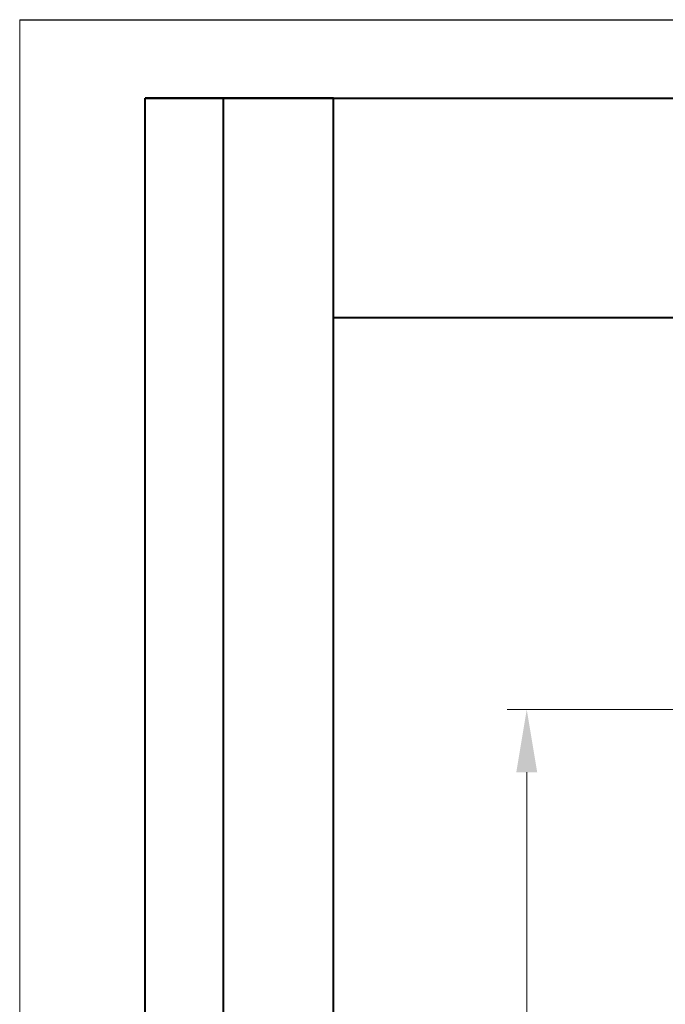
# Model space of a CAD drawing. Units: millimetres. Extents: x 2171 to 2591, y 1134 to 1431.
# Drawn here: x 2171 to 2212, y 1368 to 1431 of the extents above; entities that cross this region are included whole.
import ezdxf

# ---------------------------------------------------------------- set-up
doc = ezdxf.new("R2010")
doc.units = ezdxf.units.MM
doc.layers.add('size', color=7, linetype='Continuous', lineweight=20)
doc.layers.add('ФОРМАТ', color=7, linetype='Continuous')
doc.styles.add('GOST', font='GOST.shx', dxfattribs={"width": 0.8, "oblique": 15})
doc.dimstyles.new('GOST', dxfattribs={"dimscale": 0, "dimtxt": 3.5, "dimasz": 4, "dimexe": 1.25, "dimexo": 0, "dimtad": 1, "dimdec": 1, "dimrnd": 0.5, "dimtxsty": 'GOST', "dimcen": 5, "dimclrd": 256, "dimclre": 256, "dimclrt": 256, "dimadec": 1, "dimazin": 2, "dimtfac": 1, "dimtdec": 4, "dimtmove": 0, "dimatfit": 3, "dimfxl": 0, "dimtolj": 1, "dimtzin": 0, "dimlwd": -1, "dimlwe": -1, "dimarcsym": 0})

# ---------------------------------------------------------------- blocks, each defined once
blk = doc.blocks.new('*D175')
at = {"layer": 'Defpoints', "color": 0}
for p in [(2213.165, 1386.745), (2203.138, 1262.745), (2213.165, 1262.745)]:
    blk.add_point(p, dxfattribs=at)
at = {"layer": 'size'}
for p, q in [((2213.165, 1386.745), (2201.888, 1386.745)), ((2203.138, 1382.745), (2203.138, 1266.745)), ((2213.165, 1262.745), (2201.888, 1262.745))]:
    blk.add_line(p, q, dxfattribs=at)
for points in [[(2203.805, 1382.745), (2202.471, 1382.745), (2203.138, 1386.745)], [(2202.471, 1266.745), (2203.805, 1266.745), (2203.138, 1262.745)]]:
    blk.add_solid(points, dxfattribs=at)
at = {"layer": 'size', "linetype": 'ByBlock', "insert": (2200.763, 1324.745), "char_height": 3.5, "attachment_point": 5, "rotation": 90, "style": 'GOST'}
blk.add_mtext('\\A1;124', dxfattribs=at)

msp = doc.modelspace()

# ---------------------------------------------------------------- linework, layer by layer
at = {"layer": 'ФОРМАТ', "lineweight": 0}
msp.add_line((2170.806, 1430.729), (2170.806, 1133.729), dxfattribs=at)
at = {"layer": 'ФОРМАТ', "linetype": 'ByBlock', "ltscale": 5}
msp.add_line((2170.806, 1430.729), (2590.806, 1430.729), dxfattribs=at)
at = {"layer": 'ФОРМАТ', "linetype": 'Continuous', "lineweight": 40}
for p, q in [((2178.806, 1305.729), (2178.806, 1425.729)), ((2190.806, 1425.729), (2178.806, 1425.729)), ((2178.806, 1305.729), (2178.806, 1425.729)), ((2183.806, 1305.729), (2183.806, 1425.729)), ((2183.806, 1305.729), (2183.806, 1425.729)), ((2190.806, 1411.729), (2260.806, 1411.729))]:
    msp.add_line(p, q, dxfattribs=at)
at = {"layer": 'ФОРМАТ', "linetype": 'ByBlock', "lineweight": 40, "ltscale": 5}
for p, q in [((2178.806, 1425.729), (2585.806, 1425.729)), ((2190.806, 1138.729), (2190.806, 1425.729))]:
    msp.add_line(p, q, dxfattribs=at)

# ---------------------------------------------------------------- dimensions: what is measured, and where the dimension line sits
at = {"layer": 'size'}
dim = msp.add_linear_dim(base=(2203.138, 1262.745), p1=(2213.165, 1386.745), p2=(2213.165, 1262.745), angle=90, dimstyle='GOST', override={"dimscale": 1, "dimasz": 4, "dimtxsty": 'GOST'}, dxfattribs=at)
dim.commit()
dim.dimension.update_dxf_attribs({"geometry": '*D175', "text_midpoint": (2200.763, 1324.745)})

doc.saveas('drawing.dxf')
